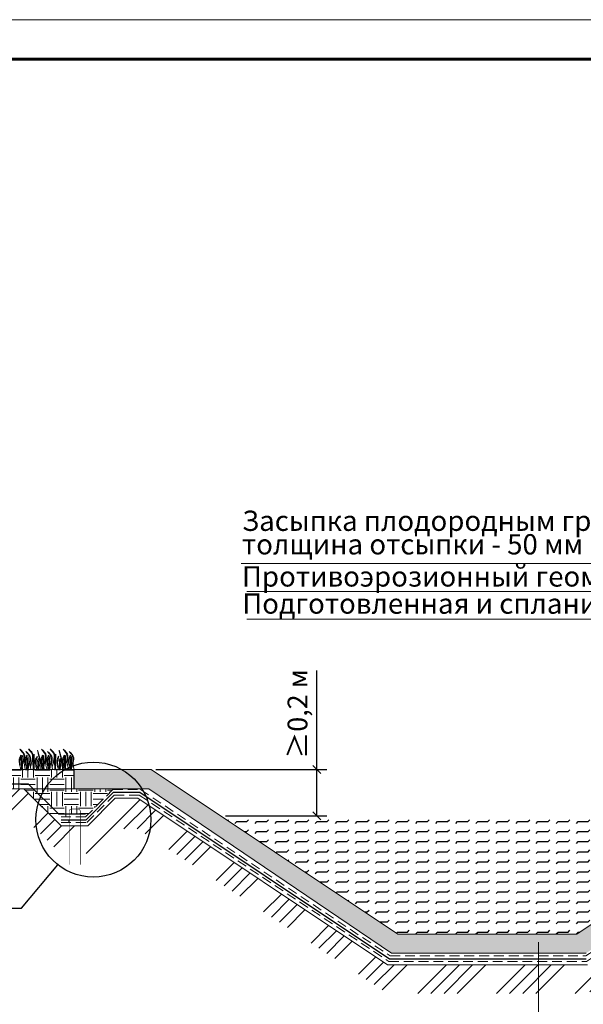
# Model space of a CAD drawing. Units: millimetres. Extents: x 65128 to 73852, y 31772 to 32070.
# Drawn here: x 71890 to 71961, y 31893 to 32018 of the extents above; entities that cross this region are included whole.
import ezdxf

# ---------------------------------------------------------------- set-up
doc = ezdxf.new("R2010")
doc.units = ezdxf.units.MM
doc.linetypes.add('( Hidden )', pattern=[0.375, 0.25, -0.125])
doc.layers.get('Defpoints').update_dxf_attribs({"color": 1, "lineweight": 15})
for name, color, linetype, lineweight in [('Внутренняя рамка', 7, 'Continuous', 60), ('Граница чертежа на печать', 7, 'Continuous', 15), ('Основные линии', 7, 'Continuous', 18), ('Трава', 3, 'Continuous', 9)]:
    doc.layers.add(name, color=color, linetype=linetype, lineweight=lineweight)
doc.layers.add('Основание', color=7, linetype='Continuous', lineweight=15, true_color=0x49392d)
doc.styles.add('dimention', font='arial.ttf', dxfattribs={"height": 15})
doc.styles.get("Standard").update_dxf_attribs({"font": 'arial.ttf'})
doc.dimstyles.new('ISO-25', dxfattribs={"dimtxt": 2.5, "dimasz": 2.5, "dimexe": 1.25, "dimexo": 0.625, "dimtad": 1, "dimtxsty": 'Standard', "dimcen": 2.5, "dimadec": 0, "dimazin": 0, "dimtfac": 1, "dimtmove": 0, "dimatfit": 3, "dimfxl": 1, "dimarcsym": 0})
pattern_1 = [(0, (66207.7565, 30923.4907), (1.8288, 1.8288), [1.8288, -1.8288]), (0, (66207.7565, 30924.1765), (1.8288, 1.8288), [1.8288, -1.8288]), (0, (66207.7565, 30924.8623), (1.8288, 1.8288), [1.8288, -1.8288]), (90, (66207.985, 30925.0909), (-1.8288, 1.8288), [1.8288, -1.8288]), (90, (66208.6709, 30925.0909), (-1.8288, 1.8288), [1.8288, -1.8288]), (90, (66209.3567, 30925.0909), (-1.8288, 1.8288), [1.8288, -1.8288])]

# ---------------------------------------------------------------- blocks, each defined once
blk = doc.blocks.new('_Oblique')
at = {"color": 0, "linetype": 'ByBlock', "lineweight": -2}
blk.add_line((-0.5, -0.5), (0.5, 0.5), dxfattribs=at)
blk = doc.blocks.new('*D41')
at = {"color": 0, "lineweight": -2, "transparency": 16777216}
for p, q in [((71927.29, 31922.79), (71927.29, 31935.32)), ((71906.94, 31922.79), (71928.54, 31922.79)), ((71927.29, 31916.92), (71927.29, 31922.79)), ((71915.74, 31916.92), (71928.54, 31916.92))]:
    blk.add_line(p, q, dxfattribs=at)
at = {"layer": 'Defpoints', "color": 0, "transparency": 16777216}
for p in [(71906.31, 31922.79), (71915.12, 31916.92), (71927.29, 31916.92)]:
    blk.add_point(p, dxfattribs=at)
at = {"color": 0, "lineweight": -2, "transparency": 16777216}
for p, rotation in [((71927.29, 31922.79), 90), ((71927.29, 31916.92), 270)]:
    blk.add_blockref('_Oblique', p, dxfattribs=dict(at, rotation=rotation))
at = {"color": 0, "transparency": 16777216, "insert": (71925.16, 31929.81), "char_height": 2.5, "attachment_point": 5, "rotation": 90}
blk.add_mtext('≥0,2 м', dxfattribs=at)

msp = doc.modelspace()

# ---------------------------------------------------------------- hatches: boundary and pattern name
h = msp.add_hatch()
h.set_pattern_fill('HONEY', color=256, scale=0.216)
h.set_pattern_definition([(0, (71676.4971, 31733.3646), (1.0287, 0.5939202), [0.6858, -1.3716]), (120, (71676.4971, 31733.3646), (-1.0287, 0.5939202), [0.6858, -1.3716]), (60, (71676.4971, 31733.3646), (2e-09, 1.1878404), [-1.3716, 0.6858])])
h.paths.add_polyline_path([(71906.312, 31922.794), (71896.596, 31922.791), (71896.596, 31920.354), (71906.038, 31920.354), (71936.743, 31899.545), (71961.32, 31899.545), (71992.534, 31920.354), (72001.113, 31920.355), (72001.137, 31922.794), (71991.398, 31922.794), (71960.176, 31901.979), (71937.534, 31901.979)])
at = {"lineweight": 9, "true_color": 0x704732}
h = msp.add_hatch(dxfattribs=at)
h.set_pattern_fill('ANSI34', color=17, scale=0.368963)
h.set_pattern_definition([(45, (66207.7565, 30923.491), (-4.9700674, 4.9700674), []), (45, (66209.413, 30923.491), (-4.9700674, 4.9700674), []), (45, (66211.07, 30923.491), (-4.9700674, 4.9700674), []), (45, (66212.7265, 30923.491), (-4.9700674, 4.9700674), [])])
h.paths.add_polyline_path([(72007.466, 31920.354), (72006.253, 31919.142), (72002.771, 31915.66), (72001.831, 31915.66), (72001.831, 31912.229), (72002.771, 31912.229), (72008.023, 31917.321), (72010.33, 31917.275), (72010.304, 31920.354)])
h.paths.add_polyline_path([(72001.831, 31915.66), (72000.427, 31915.66), (72000.427, 31912.215), (72001.831, 31912.215)])
h.paths.add_polyline_path([(71995.919, 31919.142), (71993.081, 31919.142), (71961.491, 31898.082), (71936.219, 31898.082), (71904.629, 31919.142), (71901.79, 31919.142), (71898.308, 31915.66), (71897.366, 31915.66), (71897.366, 31912.159), (71898.308, 31912.159), (71901.79, 31915.279), (71904.629, 31915.279), (71936.219, 31894.469), (71961.491, 31894.469), (71993.081, 31915.54), (71995.919, 31915.54), (71999.402, 31912.229), (72000.427, 31912.229), (72000.427, 31915.66), (71999.402, 31915.66)])
h.paths.add_polyline_path([(71895.962, 31915.66), (71894.938, 31915.66), (71890.244, 31920.354), (71887.406, 31920.354), (71887.406, 31916.724), (71890.291, 31916.61), (71894.938, 31912.123), (71895.962, 31912.123)])
h.paths.add_polyline_path([(71897.366, 31915.66), (71895.962, 31915.66), (71895.962, 31912.123), (71897.366, 31912.123)])
h = msp.add_hatch()
h.set_pattern_fill('FLEX', color=4, scale=0.2)
h.set_pattern_definition([(0, (-2687.7323, -2.7103), (0, 1.27), [1.27, -1.27]), (45, (-2686.4623, -2.7103), (0, 1.269999998), [0.3175, -1.161051226, 0.3175, -1.796051226])])
h.paths.add_polyline_path([(71982.784, 31917.051), (71915.12, 31916.921), (71937.534, 31901.979), (71960.176, 31901.979)])
at = {"layer": 'Основание'}
h = msp.add_hatch(dxfattribs=at)
h.set_pattern_fill('EARTH', color=256, scale=0.288, style=0)
h.set_pattern_definition(pattern_1)
h.paths.add_polyline_path([(71856.974, 31943.603), (71888.196, 31922.788), (71896.596, 31922.791), (71896.596, 31920.354), (71887.406, 31920.354), (71855.816, 31941.414), (71852.977, 31941.414), (71849.495, 31937.932), (71846.125, 31937.932), (71842.643, 31941.414), (71839.804, 31941.414), (71839.804, 31943.603)])
h = msp.add_hatch(dxfattribs=at)
h.set_pattern_fill('EARTH', color=256, scale=0.288, style=0)
h.set_pattern_definition(pattern_1)
edge = h.paths.add_edge_path()
edge.add_line((71901.578, 31920.354), (71901.245, 31920.014))
edge.add_line((71901.245, 31920.014), (71900.827, 31919.583))
edge.add_line((71900.827, 31919.583), (71899.894, 31918.612))
edge.add_line((71899.894, 31918.612), (71898.012, 31916.781))
edge.add_line((71898.012, 31916.781), (71897.366, 31916.781))
edge.add_line((71897.366, 31916.781), (71897.366, 31916.971))
edge.add_arc((71897.16, 31917.046), 0.219, 340.05526, 469.94474)
edge.add_line((71897.085, 31917.252), (71896.243, 31917.252))
edge.add_arc((71896.247, 31916.967), 0.285, 90.81903, 179.18097)
edge.add_line((71895.962, 31916.971), (71895.962, 31916.781))
edge.add_line((71895.962, 31916.781), (71893.817, 31916.781))
edge.add_line((71893.817, 31916.781), (71890.262, 31920.354))
edge.add_line((71890.262, 31920.354), (71901.578, 31920.354))

# ---------------------------------------------------------------- linework, layer by layer
at = {"lineweight": 9}
for p, q in [((71888.196, 31922.788), (71906.312, 31922.794)), ((71937.534, 31901.979), (71906.312, 31922.794)), ((71991.398, 31922.794), (71960.176, 31901.979)), ((71887.406, 31920.354), (71890.244, 31920.354)), ((71889.793, 31920.354), (71906.038, 31920.354)), ((71936.743, 31899.545), (71906.038, 31920.354)), ((71901.79, 31919.142), (71904.629, 31919.142)), ((71904.629, 31919.142), (71936.219, 31898.082)), ((71937.534, 31901.979), (71960.176, 31901.979)), ((71936.743, 31899.545), (71961.32, 31899.545)), ((71936.219, 31898.082), (71961.491, 31898.082))]:
    msp.add_line(p, q, dxfattribs=at)
for p, q in [((71896.596, 31920.354), (71896.596, 31922.794)), ((71895.962, 31916.073), (71895.962, 31916.427)), ((71889.944, 31905.26), (71894.531, 31910.728)), ((71836.459, 31905.26), (71889.944, 31905.26))]:
    msp.add_line(p, q)
at = {"color": 1, "lineweight": 30}
for p, q in [((71901.581, 31919.909), (71904.889, 31919.909)), ((71904.889, 31919.909), (71936.479, 31898.849)), ((71936.479, 31898.849), (71961.34, 31898.849))]:
    msp.add_line(p, q, dxfattribs=at)
msp.add_circle((71899.023, 31916.45), 7.275)
at = {"layer": 'Внутренняя рамка'}
msp.add_lwpolyline([(71809.837, 31812.628), (71809.837, 32012.628), (72081.837, 32012.628), (72081.837, 31812.628), (71809.837, 31812.628)], dxfattribs=at)
at = {"layer": 'Граница чертежа на печать'}
msp.add_lwpolyline([(71789.837, 31807.628), (71789.837, 32017.628), (72086.837, 32017.628), (72086.837, 31807.628), (71789.837, 31807.628)], dxfattribs=at)
at = {"layer": 'Основные линии'}
for p, q in [((71917.722, 31948.828), (72020.736, 31948.828)), ((71918.436, 31945.307), (72020.736, 31945.307)), ((71918.436, 31941.786), (72020.736, 31941.786))]:
    msp.add_line(p, q, dxfattribs=at)
at = {"layer": 'Основные линии', "color": 3, "lineweight": 30}
for p, q in [((71890.836, 31920.932), (71887.466, 31920.932)), ((71890.836, 31920.932), (71894.643, 31917.125)), ((71898.012, 31917.125), (71894.643, 31917.125))]:
    msp.add_line(p, q, dxfattribs=at)
at = {"layer": 'Основные линии', "lineweight": 9}
for p, q in [((71890.244, 31920.354), (71894.938, 31915.66)), ((71901.79, 31919.142), (71898.308, 31915.66)), ((71894.938, 31915.66), (71898.308, 31915.66))]:
    msp.add_line(p, q, dxfattribs=at)
at = {"layer": 'Основные линии', "color": 1, "lineweight": 30}
for p in [(71901.581, 31919.909), (71894.938, 31916.427)]:
    msp.add_line(p, (71898.099, 31916.427), dxfattribs=at)
at = {"layer": 'Основные линии', "color": 8}
msp.add_line((71955.312, 31900.931), (71955.312, 31871.701), dxfattribs=at)
at = {"layer": 'Основные линии', "linetype": '( Hidden )', "ltscale": 5}
for points in [[(71894.938, 31916.781), (71898.012, 31916.781), (71901.495, 31920.263), (71904.967, 31920.263), (71936.557, 31899.203), (71961.313, 31899.203), (71992.903, 31920.263), (71995.919, 31920.263), (71999.402, 31916.781), (72002.593, 31916.781)], [(71894.938, 31916.073), (71898.185, 31916.073), (71901.667, 31919.555), (71904.811, 31919.555), (71936.401, 31898.495), (71961.367, 31898.495), (71992.957, 31919.555), (71995.919, 31919.555), (71999.402, 31916.073), (72002.647, 31916.073)]]:
    msp.add_lwpolyline(points, dxfattribs=at)
at = {"layer": 'Основные линии', "const_width": 0.0702}
msp.add_lwpolyline([(71895.962, 31910.761), (71895.962, 31917.5, -0.4142136), (71896.243, 31917.781), (71897.085, 31917.781, -0.4142136), (71897.366, 31917.5), (71897.366, 31910.761)], format="xyb", dxfattribs=at)
at = {"layer": 'Трава', "color": 3, "lineweight": 9}
for points, knots in [([(71890.481, 31922.693), (71890.328, 31923.124), (71890.134, 31923.815), (71890.52, 31924.723), (71889.428, 31925.666), (71890.099, 31924.941), (71890.308, 31924.373), (71890.103, 31923.764), (71890.05, 31923.298), (71890.04, 31923.167)], [1.5235221, 1.5235221, 1.5235221, 1.5235221, 8.4242959, 12.6539315, 16.9189542, 20.0781613, 21.9766178, 27.2735983, 29.3480081, 29.3480081, 29.3480081, 29.3480081]), ([(71891.132, 31922.794), (71891.011, 31923.204), (71890.963, 31923.701), (71891.274, 31924.431), (71890.182, 31925.374), (71890.853, 31924.649), (71891.062, 31924.081), (71890.856, 31923.472), (71890.804, 31923.006), (71890.794, 31922.876)], [4.5394998, 4.5394998, 4.5394998, 4.5394998, 8.4242959, 12.6539315, 16.9189542, 20.0781613, 21.9766178, 27.2735983, 29.3480081, 29.3480081, 29.3480081, 29.3480081]), ([(71891.546, 31922.793), (71891.409, 31923.193), (71891.243, 31923.853), (71891.617, 31924.732), (71890.525, 31925.675), (71891.196, 31924.95), (71891.405, 31924.382), (71891.199, 31923.773), (71891.147, 31923.307), (71891.039, 31923.156)], [2.0056765, 2.0056765, 2.0056765, 2.0056765, 8.4242959, 12.6539315, 16.9189542, 20.0781613, 21.9766178, 27.2735983, 29.3480081, 29.3480081, 29.3480081, 29.3480081]), ([(71892.108, 31922.937), (71892.156, 31923.097), (71892.248, 31923.404), (71892.242, 31924.105), (71891.76, 31925.935), (71892.227, 31924.318), (71892.383, 31923.707), (71892.364, 31923.212), (71892.37, 31922.873), (71892.408, 31922.725), (71892.418, 31922.693)], [0, 0, 0, 0, 2.5828802, 4.9566068, 12.2768132, 17.8056612, 20.5820953, 23.4900862, 25.4016569, 25.9350957, 25.9350957, 25.9350957, 25.9350957]), ([(71893.213, 31922.693), (71893.06, 31923.124), (71892.866, 31923.815), (71893.253, 31924.723), (71892.16, 31925.666), (71892.831, 31924.941), (71893.04, 31924.373), (71892.835, 31923.764), (71892.782, 31923.298), (71892.772, 31923.167)], [1.5235221, 1.5235221, 1.5235221, 1.5235221, 8.4242959, 12.6539315, 16.9189542, 20.0781613, 21.9766178, 27.2735983, 29.3480081, 29.3480081, 29.3480081, 29.3480081]), ([(71893.864, 31922.794), (71893.743, 31923.204), (71893.695, 31923.701), (71894.006, 31924.431), (71892.914, 31925.374), (71893.585, 31924.649), (71893.794, 31924.081), (71893.588, 31923.472), (71893.536, 31923.006), (71893.526, 31922.876)], [4.5394998, 4.5394998, 4.5394998, 4.5394998, 8.4242959, 12.6539315, 16.9189542, 20.0781613, 21.9766178, 27.2735983, 29.3480081, 29.3480081, 29.3480081, 29.3480081]), ([(71894.279, 31922.793), (71894.141, 31923.193), (71893.975, 31923.853), (71894.349, 31924.732), (71893.257, 31925.675), (71893.928, 31924.95), (71894.137, 31924.382), (71893.932, 31923.773), (71893.879, 31923.307), (71893.771, 31923.156)], [2.0056765, 2.0056765, 2.0056765, 2.0056765, 8.4242959, 12.6539315, 16.9189542, 20.0781613, 21.9766178, 27.2735983, 29.3480081, 29.3480081, 29.3480081, 29.3480081]), ([(71894.841, 31922.937), (71894.888, 31923.097), (71894.98, 31923.404), (71894.974, 31924.105), (71894.492, 31925.935), (71894.959, 31924.318), (71895.115, 31923.707), (71895.096, 31923.212), (71895.102, 31922.873), (71895.14, 31922.725), (71895.15, 31922.693)], [0, 0, 0, 0, 2.5828802, 4.9566068, 12.2768132, 17.8056612, 20.5820953, 23.4900862, 25.4016569, 25.9350957, 25.9350957, 25.9350957, 25.9350957]), ([(71895.945, 31922.693), (71895.792, 31923.124), (71895.598, 31923.815), (71895.985, 31924.723), (71894.892, 31925.666), (71895.563, 31924.941), (71895.772, 31924.373), (71895.567, 31923.764), (71895.514, 31923.298), (71895.504, 31923.167)], [1.5235221, 1.5235221, 1.5235221, 1.5235221, 8.4242959, 12.6539315, 16.9189542, 20.0781613, 21.9766178, 27.2735983, 29.3480081, 29.3480081, 29.3480081, 29.3480081]), ([(71896.596, 31922.794), (71896.475, 31923.204), (71896.427, 31923.701), (71896.738, 31924.431), (71895.646, 31925.374), (71896.317, 31924.649), (71896.526, 31924.081), (71896.321, 31923.472), (71896.268, 31923.006), (71896.258, 31922.876)], [4.5394998, 4.5394998, 4.5394998, 4.5394998, 8.4242959, 12.6539315, 16.9189542, 20.0781613, 21.9766178, 27.2735983, 29.3480081, 29.3480081, 29.3480081, 29.3480081]), ([(71889.913, 31923.183), (71889.855, 31923.309), (71889.731, 31923.576), (71889.727, 31923.983), (71890.003, 31924.854), (71889.671, 31924.245), (71889.595, 31923.843), (71889.743, 31923.272), (71889.825, 31922.894), (71889.835, 31922.693)], [0, 0, 0, 0, 2.1009671, 4.4746937, 7.7865483, 9.3626268, 12.1390608, 15.0957178, 18.3070319, 18.3070319, 18.3070319, 18.3070319]), ([(71890.133, 31922.693), (71890.081, 31922.833), (71890.012, 31923.072), (71890.04, 31923.574), (71890.003, 31923.921), (71890.078, 31924.799), (71889.878, 31924.171), (71889.94, 31923.745), (71889.89, 31923.211), (71889.939, 31922.828), (71889.961, 31922.693)], [1.544552, 1.544552, 1.544552, 1.544552, 3.8988948, 5.5041958, 9.1734544, 11.5431859, 13.5566913, 15.4442438, 19.3991139, 21.5658544, 21.5658544, 21.5658544, 21.5658544]), ([(71890.663, 31923.183), (71890.605, 31923.309), (71890.482, 31923.576), (71890.477, 31923.983), (71890.753, 31924.854), (71890.421, 31924.245), (71890.345, 31923.843), (71890.494, 31923.272), (71890.575, 31922.894), (71890.586, 31922.693)], [0, 0, 0, 0, 2.1009671, 4.4746937, 7.7865483, 9.3626268, 12.1390608, 15.0957178, 18.3078564, 18.3078564, 18.3078564, 18.3078564]), ([(71890.837, 31922.693), (71890.809, 31922.786), (71890.768, 31922.979), (71890.793, 31923.427), (71890.756, 31923.774), (71890.831, 31924.652), (71890.631, 31924.024), (71890.695, 31923.598), (71890.641, 31923.114), (71890.687, 31922.779), (71890.702, 31922.693)], [2.3631108, 2.3631108, 2.3631108, 2.3631108, 3.8988948, 5.5041958, 9.1734544, 11.5431859, 13.5566913, 15.4442438, 19.3991139, 20.7901597, 20.7901597, 20.7901597, 20.7901597]), ([(71891.572, 31922.693), (71891.546, 31922.783), (71891.506, 31922.974), (71891.532, 31923.419), (71891.495, 31923.766), (71891.569, 31925.113), (71891.369, 31924.016), (71891.432, 31923.59), (71891.387, 31923.111), (71891.419, 31922.777), (71891.429, 31922.694)], [2.4119662, 2.4119662, 2.4119662, 2.4119662, 3.8988948, 5.5041958, 9.1734544, 11.5431859, 13.5566913, 15.4442438, 19.3991139, 20.7332762, 20.7332762, 20.7332762, 20.7332762]), ([(71891.993, 31922.944), (71891.913, 31923.109), (71891.765, 31923.417), (71891.754, 31923.861), (71892.032, 31924.732), (71891.7, 31924.123), (71891.624, 31923.721), (71891.761, 31923.192), (71891.837, 31922.852), (71891.855, 31922.693)], [0, 0, 0, 0, 2.7800396, 5.1537662, 8.4656208, 10.0416993, 12.8181333, 15.7747903, 18.3321595, 18.3321595, 18.3321595, 18.3321595]), ([(71892.157, 31922.693), (71892.131, 31922.783), (71892.092, 31922.974), (71892.124, 31923.42), (71892.042, 31923.706), (71892.17, 31924.294), (71891.906, 31923.978), (71892.06, 31923.578), (71891.974, 31923.11), (71892, 31922.777), (71892.011, 31922.693)], [2.4127027, 2.4127027, 2.4127027, 2.4127027, 3.8988948, 5.5041958, 9.1734544, 10.3936085, 11.4095767, 13.2971292, 17.2519993, 18.5939692, 18.5939692, 18.5939692, 18.5939692]), ([(71892.645, 31923.183), (71892.587, 31923.309), (71892.464, 31923.576), (71892.459, 31923.983), (71892.735, 31924.854), (71892.403, 31924.245), (71892.327, 31923.843), (71892.476, 31923.272), (71892.557, 31922.894), (71892.567, 31922.693)], [0, 0, 0, 0, 2.1009671, 4.4746937, 7.7865483, 9.3626268, 12.1390608, 15.0957178, 18.3070319, 18.3070319, 18.3070319, 18.3070319]), ([(71892.865, 31922.693), (71892.813, 31922.833), (71892.744, 31923.072), (71892.772, 31923.574), (71892.735, 31923.921), (71892.81, 31924.799), (71892.61, 31924.171), (71892.672, 31923.745), (71892.622, 31923.211), (71892.671, 31922.828), (71892.693, 31922.693)], [1.544552, 1.544552, 1.544552, 1.544552, 3.8988948, 5.5041958, 9.1734544, 11.5431859, 13.5566913, 15.4442438, 19.3991139, 21.5658544, 21.5658544, 21.5658544, 21.5658544]), ([(71893.395, 31923.183), (71893.337, 31923.309), (71893.214, 31923.576), (71893.209, 31923.983), (71893.485, 31924.854), (71893.153, 31924.245), (71893.077, 31923.843), (71893.226, 31923.272), (71893.307, 31922.894), (71893.318, 31922.693)], [0, 0, 0, 0, 2.1009671, 4.4746937, 7.7865483, 9.3626268, 12.1390608, 15.0957178, 18.3078564, 18.3078564, 18.3078564, 18.3078564]), ([(71893.569, 31922.693), (71893.541, 31922.786), (71893.5, 31922.979), (71893.525, 31923.427), (71893.488, 31923.774), (71893.563, 31924.652), (71893.363, 31924.024), (71893.427, 31923.598), (71893.373, 31923.114), (71893.419, 31922.779), (71893.434, 31922.693)], [2.3631108, 2.3631108, 2.3631108, 2.3631108, 3.8988948, 5.5041958, 9.1734544, 11.5431859, 13.5566913, 15.4442438, 19.3991139, 20.7901597, 20.7901597, 20.7901597, 20.7901597]), ([(71894.304, 31922.693), (71894.278, 31922.783), (71894.238, 31922.974), (71894.264, 31923.419), (71894.227, 31923.766), (71894.301, 31925.113), (71894.101, 31924.016), (71894.164, 31923.59), (71894.119, 31923.111), (71894.151, 31922.777), (71894.162, 31922.694)], [2.4119662, 2.4119662, 2.4119662, 2.4119662, 3.8988948, 5.5041958, 9.1734544, 11.5431859, 13.5566913, 15.4442438, 19.3991139, 20.7332762, 20.7332762, 20.7332762, 20.7332762]), ([(71894.725, 31922.944), (71894.645, 31923.109), (71894.497, 31923.417), (71894.486, 31923.861), (71894.764, 31924.732), (71894.432, 31924.123), (71894.356, 31923.721), (71894.493, 31923.192), (71894.569, 31922.852), (71894.587, 31922.693)], [0, 0, 0, 0, 2.7800396, 5.1537662, 8.4656208, 10.0416993, 12.8181333, 15.7747903, 18.3321595, 18.3321595, 18.3321595, 18.3321595]), ([(71894.889, 31922.693), (71894.863, 31922.783), (71894.824, 31922.974), (71894.856, 31923.42), (71894.774, 31923.706), (71894.903, 31924.294), (71894.638, 31923.978), (71894.792, 31923.578), (71894.706, 31923.11), (71894.732, 31922.777), (71894.743, 31922.693)], [2.4127027, 2.4127027, 2.4127027, 2.4127027, 3.8988948, 5.5041958, 9.1734544, 10.3936085, 11.4095767, 13.2971292, 17.2519993, 18.5939692, 18.5939692, 18.5939692, 18.5939692]), ([(71895.377, 31923.183), (71895.319, 31923.309), (71895.196, 31923.576), (71895.191, 31923.983), (71895.467, 31924.854), (71895.135, 31924.245), (71895.059, 31923.843), (71895.208, 31923.272), (71895.289, 31922.894), (71895.299, 31922.693)], [0, 0, 0, 0, 2.1009671, 4.4746937, 7.7865483, 9.3626268, 12.1390608, 15.0957178, 18.3070319, 18.3070319, 18.3070319, 18.3070319]), ([(71895.597, 31922.693), (71895.545, 31922.833), (71895.476, 31923.072), (71895.504, 31923.574), (71895.467, 31923.921), (71895.542, 31924.799), (71895.342, 31924.171), (71895.405, 31923.745), (71895.354, 31923.211), (71895.403, 31922.828), (71895.425, 31922.693)], [1.544552, 1.544552, 1.544552, 1.544552, 3.8988948, 5.5041958, 9.1734544, 11.5431859, 13.5566913, 15.4442438, 19.3991139, 21.5658544, 21.5658544, 21.5658544, 21.5658544]), ([(71896.127, 31923.183), (71896.069, 31923.309), (71895.946, 31923.576), (71895.941, 31923.983), (71896.218, 31924.854), (71895.885, 31924.245), (71895.809, 31923.843), (71895.958, 31923.272), (71896.039, 31922.894), (71896.05, 31922.693)], [0, 0, 0, 0, 2.1009671, 4.4746937, 7.7865483, 9.3626268, 12.1390608, 15.0957178, 18.3078564, 18.3078564, 18.3078564, 18.3078564]), ([(71896.301, 31922.693), (71896.273, 31922.786), (71896.232, 31922.979), (71896.258, 31923.427), (71896.22, 31923.774), (71896.295, 31924.652), (71896.095, 31924.024), (71896.159, 31923.598), (71896.105, 31923.114), (71896.151, 31922.779), (71896.166, 31922.693)], [2.3631108, 2.3631108, 2.3631108, 2.3631108, 3.8988948, 5.5041958, 9.1734544, 11.5431859, 13.5566913, 15.4442438, 19.3991139, 20.7901597, 20.7901597, 20.7901597, 20.7901597])]:
    msp.add_open_spline(points, degree=3, knots=knots, dxfattribs=at)

# ---------------------------------------------------------------- texts
at = {"layer": 'Основные линии', "style": 'dimention'}
for s, p in [('Засыпка плодородным грунтом с посевом травы', (71917.818, 31952.967)), ('толщина отсыпки - 50 мм', (71917.818, 31949.99)), ('Противоэрозионный геомат ', (71917.818, 31945.925)), ('Подготовленная и спланированная поверхность откоса', (71917.851, 31942.49))]:
    msp.add_text(s, height=2.5632, dxfattribs=at).set_placement(p)

# ---------------------------------------------------------------- dimensions: what is measured, and where the dimension line sits
dim = msp.add_linear_dim(base=(71927.287, 31916.925), p1=(71906.312, 31922.794), p2=(71915.116, 31916.925), angle=90, text='≥0,2 м', dimstyle='ISO-25', override={"dimasz": 1, "dimblk1": 'Oblique', "dimblk2": 'Oblique', "dimsah": 1})
dim.commit()
dim.dimension.update_dxf_attribs({"geometry": '*D41', "text_midpoint": (71927.287, 31929.812), "dimtype": 160})

doc.saveas('drawing.dxf')
